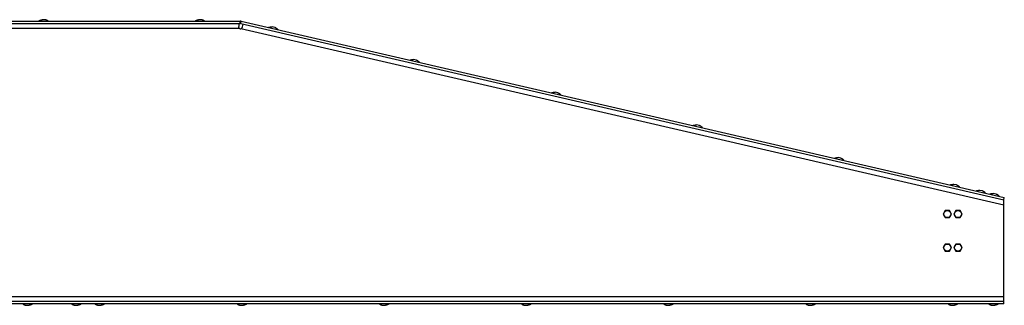
# Model space of a CAD drawing. Extents: x -2689 to 2806, y -1666 to 1992.
# Drawn here: x 193 to 1163, y 7 to 288 of the extents above; entities that cross this region are included whole.
import ezdxf

# ---------------------------------------------------------------- set-up
doc = ezdxf.new("R2010")
doc.units = 0
doc.header["$LTSCALE"] = 22.55
doc.header["$MEASUREMENT"] = 0
for name, color, linetype in [('BLINDNIET-126398_VLB', 7, 'CONTINUOUS'), ('D933_M4X10_VLB', 7, 'CONTINUOUS'), ('DECKEL-148042-100N_VLB', 7, 'CONTINUOUS'), ('PLATTE-148040-100N_VLB', 7, 'CONTINUOUS'), ('WAND-148036-100N_VLB', 7, 'CONTINUOUS'), ('WAND-148039-100N_VLB', 7, 'CONTINUOUS')]:
    doc.layers.add(name, color=color, linetype=linetype)

msp = doc.modelspace()

# ---------------------------------------------------------------- linework, layer by layer
at = {"layer": 'BLINDNIET-126398_VLB', "color": 7, "linetype": 'Continuous'}
for p, q in [((217.98, 288.35), (215.18, 288.35)), ((371.98, 288.35), (369.18, 288.35)), ((444.44, 280.63), (441.71, 281.26)), ((583.78, 248.46), (581.05, 249.09)), ((723.11, 216.3), (720.38, 216.93)), ((862.45, 184.13), (859.72, 184.76)), ((1001.78, 151.96), (999.05, 152.59)), ((1115.58, 125.69), (1112.85, 126.32)), ((1141.12, 119.79), (1138.39, 120.42)), ((1154.56, 116.69), (1151.83, 117.32)), ((199.68, 7.28), (202.48, 7.28)), ((247.68, 7.28), (250.48, 7.28)), ((270.68, 7.28), (273.48, 7.28)), ((410.68, 7.28), (413.48, 7.28)), ((550.68, 7.28), (553.48, 7.28)), ((690.68, 7.28), (693.48, 7.28)), ((830.68, 7.28), (833.48, 7.28)), ((970.68, 7.28), (973.48, 7.28)), ((1110.68, 7.28), (1113.48, 7.28)), ((1150.68, 7.28), (1153.48, 7.28))]:
    msp.add_line(p, q, dxfattribs=at)
for points in [[(211.83, 287.06), (212.06, 287.2), (212.29, 287.33), (212.52, 287.45), (212.75, 287.57), (212.98, 287.68), (213.22, 287.78), (213.46, 287.88), (213.7, 287.97), (213.94, 288.05), (214.19, 288.13), (214.43, 288.19), (214.68, 288.25), (214.93, 288.31), (215.18, 288.35)], [(221.33, 287.06), (221.11, 287.2), (220.88, 287.33), (220.65, 287.45), (220.42, 287.57), (220.18, 287.68), (219.94, 287.78), (219.71, 287.88), (219.47, 287.97), (219.22, 288.05), (218.98, 288.13), (218.73, 288.19), (218.49, 288.25), (218.24, 288.31), (217.98, 288.35)], [(365.83, 287.06), (366.06, 287.2), (366.29, 287.33), (366.52, 287.45), (366.75, 287.57), (366.98, 287.68), (367.22, 287.78), (367.46, 287.88), (367.7, 287.97), (367.94, 288.05), (368.19, 288.13), (368.43, 288.19), (368.68, 288.25), (368.93, 288.31), (369.18, 288.35)], [(375.33, 287.06), (375.11, 287.2), (374.88, 287.33), (374.65, 287.45), (374.42, 287.57), (374.18, 287.68), (373.94, 287.78), (373.71, 287.88), (373.47, 287.97), (373.22, 288.05), (372.98, 288.13), (372.73, 288.19), (372.49, 288.25), (372.24, 288.31), (371.98, 288.35)], [(438.16, 280.76), (438.41, 280.84), (438.66, 280.92), (438.91, 280.99), (439.17, 281.05), (439.42, 281.1), (439.67, 281.15), (439.93, 281.19), (440.18, 281.22), (440.43, 281.25), (440.69, 281.27), (440.94, 281.28), (441.2, 281.28), (441.46, 281.27), (441.71, 281.26)], [(447.42, 278.62), (447.23, 278.81), (447.03, 278.99), (446.83, 279.16), (446.63, 279.32), (446.43, 279.48), (446.22, 279.64), (446.01, 279.78), (445.8, 279.93), (445.58, 280.06), (445.36, 280.19), (445.14, 280.31), (444.91, 280.42), (444.68, 280.53), (444.44, 280.63)], [(577.49, 248.59), (577.75, 248.68), (578, 248.75), (578.25, 248.82), (578.5, 248.88), (578.75, 248.93), (579.01, 248.98), (579.26, 249.02), (579.52, 249.05), (579.77, 249.08), (580.02, 249.1), (580.28, 249.11), (580.54, 249.11), (580.79, 249.11), (581.05, 249.09)], [(586.75, 246.46), (586.56, 246.64), (586.37, 246.82), (586.17, 246.99), (585.97, 247.16), (585.77, 247.32), (585.56, 247.47), (585.35, 247.62), (585.13, 247.76), (584.92, 247.89), (584.7, 248.02), (584.47, 248.14), (584.24, 248.25), (584.01, 248.36), (583.78, 248.46)], [(716.83, 216.43), (717.08, 216.51), (717.33, 216.58), (717.58, 216.65), (717.84, 216.71), (718.09, 216.77), (718.34, 216.81), (718.6, 216.85), (718.85, 216.89), (719.1, 216.91), (719.36, 216.93), (719.61, 216.94), (719.87, 216.94), (720.13, 216.94), (720.38, 216.93)], [(726.09, 214.29), (725.89, 214.47), (725.7, 214.65), (725.5, 214.82), (725.3, 214.99), (725.1, 215.15), (724.89, 215.3), (724.68, 215.45), (724.47, 215.59), (724.25, 215.72), (724.03, 215.85), (723.81, 215.97), (723.58, 216.09), (723.35, 216.19), (723.11, 216.3)], [(856.16, 184.26), (856.41, 184.34), (856.67, 184.42), (856.92, 184.48), (857.17, 184.54), (857.42, 184.6), (857.68, 184.65), (857.93, 184.69), (858.19, 184.72), (858.44, 184.74), (858.69, 184.76), (858.95, 184.77), (859.2, 184.77), (859.46, 184.77), (859.72, 184.76)], [(865.42, 182.12), (865.23, 182.3), (865.04, 182.48), (864.84, 182.65), (864.64, 182.82), (864.44, 182.98), (864.23, 183.13), (864.02, 183.28), (863.8, 183.42), (863.59, 183.56), (863.37, 183.68), (863.14, 183.8), (862.91, 183.92), (862.68, 184.03), (862.45, 184.13)], [(995.5, 152.09), (995.75, 152.17), (996, 152.25), (996.25, 152.32), (996.51, 152.38), (996.76, 152.43), (997.01, 152.48), (997.27, 152.52), (997.52, 152.55), (997.77, 152.58), (998.03, 152.59), (998.28, 152.6), (998.54, 152.61), (998.8, 152.6), (999.05, 152.59)], [(1004.75, 149.95), (1004.56, 150.14), (1004.37, 150.31), (1004.17, 150.49), (1003.97, 150.65), (1003.77, 150.81), (1003.56, 150.97), (1003.35, 151.11), (1003.14, 151.25), (1002.92, 151.39), (1002.7, 151.52), (1002.48, 151.64), (1002.25, 151.75), (1002.02, 151.86), (1001.78, 151.96)], [(1109.3, 125.82), (1109.55, 125.9), (1109.8, 125.97), (1110.06, 126.04), (1110.31, 126.1), (1110.56, 126.16), (1110.81, 126.2), (1111.07, 126.24), (1111.32, 126.28), (1111.58, 126.3), (1111.83, 126.32), (1112.09, 126.33), (1112.34, 126.33), (1112.6, 126.33), (1112.85, 126.32)], [(1118.56, 123.68), (1118.37, 123.86), (1118.17, 124.04), (1117.98, 124.21), (1117.78, 124.38), (1117.57, 124.54), (1117.37, 124.69), (1117.16, 124.84), (1116.94, 124.98), (1116.72, 125.11), (1116.5, 125.24), (1116.28, 125.36), (1116.05, 125.48), (1115.82, 125.59), (1115.58, 125.69)], [(1134.83, 119.92), (1135.08, 120), (1135.34, 120.08), (1135.59, 120.15), (1135.84, 120.21), (1136.09, 120.26), (1136.35, 120.31), (1136.6, 120.35), (1136.86, 120.38), (1137.11, 120.41), (1137.36, 120.43), (1137.62, 120.44), (1137.87, 120.44), (1138.13, 120.43), (1138.39, 120.42)], [(1144.09, 117.78), (1143.9, 117.97), (1143.71, 118.15), (1143.51, 118.32), (1143.31, 118.48), (1143.11, 118.64), (1142.9, 118.8), (1142.69, 118.94), (1142.47, 119.09), (1142.26, 119.22), (1142.04, 119.35), (1141.81, 119.47), (1141.58, 119.58), (1141.35, 119.69), (1141.12, 119.79)], [(1148.28, 116.82), (1148.53, 116.9), (1148.78, 116.98), (1149.03, 117.04), (1149.28, 117.11), (1149.54, 117.16), (1149.79, 117.21), (1150.04, 117.25), (1150.3, 117.28), (1150.55, 117.3), (1150.81, 117.32), (1151.06, 117.33), (1151.32, 117.34), (1151.57, 117.33), (1151.83, 117.32)], [(1157.53, 114.68), (1157.34, 114.87), (1157.15, 115.04), (1156.95, 115.22), (1156.75, 115.38), (1156.55, 115.54), (1156.34, 115.69), (1156.13, 115.84), (1155.92, 115.98), (1155.7, 116.12), (1155.48, 116.24), (1155.25, 116.36), (1155.03, 116.48), (1154.79, 116.59), (1154.56, 116.69)], [(196.33, 8.56), (196.56, 8.43), (196.79, 8.3), (197.02, 8.18), (197.25, 8.06), (197.48, 7.95), (197.72, 7.85), (197.96, 7.75), (198.2, 7.66), (198.44, 7.58), (198.69, 7.5), (198.93, 7.44), (199.18, 7.38), (199.43, 7.32), (199.68, 7.28)], [(205.83, 8.56), (205.61, 8.43), (205.38, 8.3), (205.15, 8.18), (204.92, 8.06), (204.68, 7.95), (204.44, 7.85), (204.21, 7.75), (203.97, 7.66), (203.72, 7.58), (203.48, 7.5), (203.23, 7.44), (202.99, 7.38), (202.74, 7.32), (202.48, 7.28)], [(244.33, 8.56), (244.56, 8.43), (244.79, 8.3), (245.02, 8.18), (245.25, 8.06), (245.48, 7.95), (245.72, 7.85), (245.96, 7.75), (246.2, 7.66), (246.44, 7.58), (246.69, 7.5), (246.93, 7.44), (247.18, 7.38), (247.43, 7.32), (247.68, 7.28)], [(253.83, 8.56), (253.61, 8.43), (253.38, 8.3), (253.15, 8.18), (252.92, 8.06), (252.68, 7.95), (252.44, 7.85), (252.21, 7.75), (251.97, 7.66), (251.72, 7.58), (251.48, 7.5), (251.23, 7.44), (250.99, 7.38), (250.74, 7.32), (250.48, 7.28)], [(267.33, 8.56), (267.56, 8.43), (267.79, 8.3), (268.02, 8.18), (268.25, 8.06), (268.48, 7.95), (268.72, 7.85), (268.96, 7.75), (269.2, 7.66), (269.44, 7.58), (269.69, 7.5), (269.93, 7.44), (270.18, 7.38), (270.43, 7.32), (270.68, 7.28)], [(276.83, 8.56), (276.61, 8.43), (276.38, 8.3), (276.15, 8.18), (275.92, 8.06), (275.68, 7.95), (275.44, 7.85), (275.21, 7.75), (274.97, 7.66), (274.72, 7.58), (274.48, 7.5), (274.23, 7.44), (273.99, 7.38), (273.74, 7.32), (273.48, 7.28)], [(407.33, 8.56), (407.56, 8.43), (407.79, 8.3), (408.02, 8.18), (408.25, 8.06), (408.48, 7.95), (408.72, 7.85), (408.96, 7.75), (409.2, 7.66), (409.44, 7.58), (409.69, 7.5), (409.93, 7.44), (410.18, 7.38), (410.43, 7.32), (410.68, 7.28)], [(416.83, 8.56), (416.61, 8.43), (416.38, 8.3), (416.15, 8.18), (415.92, 8.06), (415.68, 7.95), (415.44, 7.85), (415.21, 7.75), (414.97, 7.66), (414.72, 7.58), (414.48, 7.5), (414.23, 7.44), (413.99, 7.38), (413.74, 7.32), (413.48, 7.28)], [(547.33, 8.56), (547.56, 8.43), (547.79, 8.3), (548.02, 8.18), (548.25, 8.06), (548.48, 7.95), (548.72, 7.85), (548.96, 7.75), (549.2, 7.66), (549.44, 7.58), (549.69, 7.5), (549.93, 7.44), (550.18, 7.38), (550.43, 7.32), (550.68, 7.28)], [(556.83, 8.56), (556.61, 8.43), (556.38, 8.3), (556.15, 8.18), (555.92, 8.06), (555.68, 7.95), (555.44, 7.85), (555.21, 7.75), (554.97, 7.66), (554.72, 7.58), (554.48, 7.5), (554.23, 7.44), (553.99, 7.38), (553.74, 7.32), (553.48, 7.28)], [(687.33, 8.56), (687.56, 8.43), (687.79, 8.3), (688.02, 8.18), (688.25, 8.06), (688.48, 7.95), (688.72, 7.85), (688.96, 7.75), (689.2, 7.66), (689.44, 7.58), (689.69, 7.5), (689.93, 7.44), (690.18, 7.38), (690.43, 7.32), (690.68, 7.28)], [(696.83, 8.56), (696.61, 8.43), (696.38, 8.3), (696.15, 8.18), (695.92, 8.06), (695.68, 7.95), (695.44, 7.85), (695.21, 7.75), (694.97, 7.66), (694.72, 7.58), (694.48, 7.5), (694.23, 7.44), (693.99, 7.38), (693.74, 7.32), (693.48, 7.28)], [(827.33, 8.56), (827.56, 8.43), (827.79, 8.3), (828.02, 8.18), (828.25, 8.06), (828.48, 7.95), (828.72, 7.85), (828.96, 7.75), (829.2, 7.66), (829.44, 7.58), (829.69, 7.5), (829.93, 7.44), (830.18, 7.38), (830.43, 7.32), (830.68, 7.28)], [(836.83, 8.56), (836.61, 8.43), (836.38, 8.3), (836.15, 8.18), (835.92, 8.06), (835.68, 7.95), (835.44, 7.85), (835.21, 7.75), (834.97, 7.66), (834.72, 7.58), (834.48, 7.5), (834.23, 7.44), (833.99, 7.38), (833.74, 7.32), (833.48, 7.28)], [(967.33, 8.56), (967.56, 8.43), (967.79, 8.3), (968.02, 8.18), (968.25, 8.06), (968.48, 7.95), (968.72, 7.85), (968.96, 7.75), (969.2, 7.66), (969.44, 7.58), (969.69, 7.5), (969.93, 7.44), (970.18, 7.38), (970.43, 7.32), (970.68, 7.28)], [(976.83, 8.56), (976.61, 8.43), (976.38, 8.3), (976.15, 8.18), (975.92, 8.06), (975.68, 7.95), (975.44, 7.85), (975.21, 7.75), (974.97, 7.66), (974.72, 7.58), (974.48, 7.5), (974.23, 7.44), (973.99, 7.38), (973.74, 7.32), (973.48, 7.28)], [(1107.33, 8.56), (1107.56, 8.43), (1107.79, 8.3), (1108.02, 8.18), (1108.25, 8.06), (1108.48, 7.95), (1108.72, 7.85), (1108.96, 7.75), (1109.2, 7.66), (1109.44, 7.58), (1109.69, 7.5), (1109.93, 7.44), (1110.18, 7.38), (1110.43, 7.32), (1110.68, 7.28)], [(1116.83, 8.56), (1116.61, 8.43), (1116.38, 8.3), (1116.15, 8.18), (1115.92, 8.06), (1115.68, 7.95), (1115.44, 7.85), (1115.21, 7.75), (1114.97, 7.66), (1114.72, 7.58), (1114.48, 7.5), (1114.23, 7.44), (1113.99, 7.38), (1113.74, 7.32), (1113.48, 7.28)], [(1147.33, 8.56), (1147.56, 8.43), (1147.79, 8.3), (1148.02, 8.18), (1148.25, 8.06), (1148.48, 7.95), (1148.72, 7.85), (1148.96, 7.75), (1149.2, 7.66), (1149.44, 7.58), (1149.69, 7.5), (1149.93, 7.44), (1150.18, 7.38), (1150.43, 7.32), (1150.68, 7.28)], [(1156.83, 8.56), (1156.61, 8.43), (1156.38, 8.3), (1156.15, 8.18), (1155.92, 8.06), (1155.68, 7.95), (1155.44, 7.85), (1155.21, 7.75), (1154.97, 7.66), (1154.72, 7.58), (1154.48, 7.5), (1154.23, 7.44), (1153.99, 7.38), (1153.74, 7.32), (1153.48, 7.28)]]:
    msp.add_lwpolyline(points, dxfattribs=at)
at = {"layer": 'D933_M4X10_VLB', "color": 7, "linetype": 'Continuous'}
for p, q in [((1104.56, 100.56), (1102.54, 97.06)), ((1102.54, 97.06), (1104.56, 93.56)), ((1108.6, 100.56), (1104.56, 100.56)), ((1110.62, 97.06), (1108.6, 100.56)), ((1108.6, 93.56), (1110.62, 97.06)), ((1115.06, 100.56), (1113.04, 97.06)), ((1113.04, 97.06), (1115.06, 93.56)), ((1119.1, 100.56), (1115.06, 100.56)), ((1121.12, 97.06), (1119.1, 100.56)), ((1119.1, 93.56), (1121.12, 97.06)), ((1104.56, 93.56), (1108.6, 93.56)), ((1115.06, 93.56), (1119.1, 93.56)), ((1104.56, 67.56), (1102.54, 64.06)), ((1102.54, 64.06), (1104.56, 60.56)), ((1108.6, 67.56), (1104.56, 67.56)), ((1104.56, 60.56), (1108.6, 60.56)), ((1110.62, 64.06), (1108.6, 67.56)), ((1108.6, 60.56), (1110.62, 64.06)), ((1115.06, 67.56), (1113.04, 64.06)), ((1113.04, 64.06), (1115.06, 60.56)), ((1119.1, 67.56), (1115.06, 67.56)), ((1115.06, 60.56), (1119.1, 60.56)), ((1121.12, 64.06), (1119.1, 67.56)), ((1119.1, 60.56), (1121.12, 64.06))]:
    msp.add_line(p, q, dxfattribs=at)
for centre in [(1106.58, 97.06), (1117.08, 97.06), (1106.58, 64.06), (1117.08, 64.06)]:
    msp.add_circle(centre, 3.5, dxfattribs=at)
at = {"layer": 'DECKEL-148042-100N_VLB', "color": 7, "linetype": 'Continuous'}
for p, q in [((70.08, 287.06), (410.29, 287.06)), ((70.08, 284.56), (410.29, 284.56)), ((410.29, 284.56), (410.29, 287.06)), ((410.85, 284.5), (411.41, 286.94)), ((410.85, 284.5), (1162.09, 111.06)), ((411.41, 286.94), (1162.65, 113.5)), ((1162.09, 111.06), (1162.65, 113.5))]:
    msp.add_line(p, q, dxfattribs=at)
for radius in [5, 2.5]:
    msp.add_arc((410.29, 282.06), radius, 77, 90, dxfattribs=at)
at = {"layer": 'PLATTE-148040-100N_VLB', "color": 7, "linetype": 'Continuous'}
for p, q in [((1162.08, 11.06), (-736.29, 11.06)), ((1162.08, 8.56), (1162.08, 11.06)), ((1162.08, 8.56), (-737.42, 8.56))]:
    msp.add_line(p, q, dxfattribs=at)
at = {"layer": 'WAND-148036-100N_VLB', "color": 7, "linetype": 'Continuous'}
msp.add_line((1162.08, 111.06), (1162.08, 111.06), dxfattribs=at)
at = {"layer": 'WAND-148039-100N_VLB', "color": 7, "linetype": 'Continuous'}
for p, q in [((408.86, 284.53), (408.86, 284.51)), ((408.86, 284.51), (408.86, 284.48)), ((408.86, 284.48), (408.86, 284.45)), ((408.86, 284.45), (408.86, 284.41)), ((408.86, 284.41), (408.86, 284.37)), ((408.86, 284.37), (408.86, 284.32)), ((408.86, 284.32), (408.86, 284.27)), ((408.86, 284.27), (408.86, 284.18)), ((408.86, 284.18), (408.86, 284.07)), ((408.86, 284.07), (408.87, 283.96)), ((408.87, 283.96), (408.87, 283.84)), ((408.87, 283.84), (408.87, 283.7)), ((408.87, 283.7), (408.87, 283.56)), ((408.87, 283.56), (408.87, 283.3)), ((408.87, 283.3), (408.87, 283.01)), ((408.87, 283.01), (408.87, 282.76)), ((408.87, 282.76), (408.88, 282.43)), ((412.99, 284.01), (412.38, 281.36)), ((409.74, 279.56), (70.08, 279.56)), ((1162.08, 105.93), (410.84, 279.37)), ((1162.08, 111.06), (1162.07, 111.06)), ((1162.08, 111.06), (1162.08, 111.06)), ((1162.08, 11.06), (1162.08, 111.06)), ((-737.42, 16.06), (1162.08, 16.06))]:
    msp.add_line(p, q, dxfattribs=at)
for points in [[(408.86, 284.56), (408.86, 284.56), (408.86, 284.56), (408.86, 284.56), (408.86, 284.55), (408.86, 284.55), (408.86, 284.54), (408.86, 284.53)], [(408.88, 282.43), (408.88, 282.01), (408.88, 281.94), (408.88, 281.87), (408.88, 281.79), (408.88, 281.72)], [(409.74, 279.56), (409.72, 279.59), (409.69, 279.61), (409.66, 279.64), (409.63, 279.67), (409.6, 279.7), (409.58, 279.73), (409.55, 279.76), (409.52, 279.79), (409.49, 279.82), (409.47, 279.86), (409.44, 279.89), (409.41, 279.93), (409.39, 279.97), (409.36, 280.01), (409.34, 280.05), (409.31, 280.09), (409.29, 280.13), (409.26, 280.17), (409.24, 280.22), (409.22, 280.26), (409.2, 280.31), (409.17, 280.35), (409.15, 280.4), (409.13, 280.45), (409.11, 280.5), (409.09, 280.55), (409.08, 280.6), (409.06, 280.65), (409.04, 280.7), (409.02, 280.75), (409.01, 280.8), (408.99, 280.86), (408.98, 280.91), (408.97, 280.96), (408.96, 281.02), (408.95, 281.07), (408.93, 281.12), (408.93, 281.18), (408.92, 281.23), (408.91, 281.29), (408.9, 281.34), (408.9, 281.39), (408.89, 281.45), (408.89, 281.5), (408.88, 281.56), (408.88, 281.61), (408.88, 281.66), (408.88, 281.72)], [(412.38, 281.36), (412.37, 281.31), (412.36, 281.26), (412.35, 281.21), (412.33, 281.16), (412.32, 281.11), (412.3, 281.06), (412.28, 281.01), (412.26, 280.96), (412.24, 280.91), (412.23, 280.86), (412.2, 280.82), (412.18, 280.77), (412.16, 280.72), (412.14, 280.67), (412.12, 280.62), (412.09, 280.57), (412.07, 280.53), (412.04, 280.48), (412.01, 280.43), (411.99, 280.39), (411.96, 280.34), (411.93, 280.3), (411.9, 280.26), (411.87, 280.21), (411.84, 280.17), (411.81, 280.13), (411.78, 280.09), (411.75, 280.05), (411.72, 280.01), (411.69, 279.98), (411.66, 279.94), (411.63, 279.91), (411.59, 279.87), (411.56, 279.84), (411.53, 279.81), (411.49, 279.77), (411.46, 279.74), (411.43, 279.72), (411.39, 279.69), (411.36, 279.66), (411.33, 279.63), (411.3, 279.61), (411.26, 279.59), (411.23, 279.56), (411.2, 279.54), (411.16, 279.52), (411.13, 279.5), (411.1, 279.48), (411.07, 279.47), (411.03, 279.45), (411, 279.43), (410.97, 279.42), (410.94, 279.41), (410.91, 279.39), (410.87, 279.38), (410.84, 279.37)], [(1162.07, 111.06), (1162.06, 111.07), (1162.06, 111.07), (1162.05, 111.07), (1162.04, 111.07)]]:
    msp.add_lwpolyline(points, dxfattribs=at)
msp.add_arc((410.57, 281.04), 1.69, 240.72337, 279.24188, dxfattribs=at)

doc.saveas('drawing.dxf')
